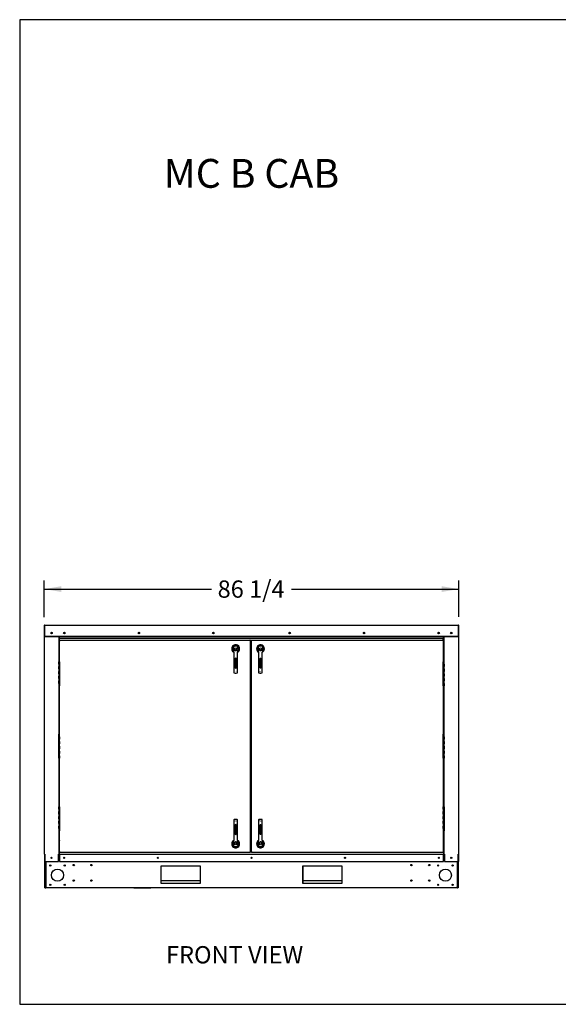
# Model space of a CAD drawing. Units: inches. Extents: x 0.4 to 16.7, y 0.2 to 10.7.
# Drawn here: x 0.4 to 6, y 0.4 to 10.7 of the extents above; entities that cross this region are included whole.
import ezdxf
from ezdxf.entities.mleader import LeaderData, LeaderLine
from ezdxf.enums import TextEntityAlignment as Align
from ezdxf.math import Vec2, Vec3

# ---------------------------------------------------------------- set-up
doc = ezdxf.new("R2010")
doc.units = ezdxf.units.IN
doc.header["$MEASUREMENT"] = 0
for name, color, linetype in [('00002642_2650780', 7, 'Continuous'), ('0501F-0624_-_BAS', 7, 'Continuous'), ('0501F-0636_BASE_', 7, 'Continuous'), ('0501F-0637_BASE_', 7, 'Continuous'), ('0506F-2863_BULKH', 7, 'Continuous'), ('0506F-2864_BULKH', 7, 'Continuous'), ('0510F-3567_PAN__', 7, 'Continuous'), ('0712F-5971_-_FRN', 7, 'Continuous'), ('0712F-5973_-_FRN', 7, 'Continuous'), ('0719F-4351_DEFLE', 7, 'Continuous'), ('0719F-4352_DEFLE', 7, 'Continuous'), ('0720F-3591_ANGLE', 7, 'Continuous'), ('265076-316', 7, 'Continuous'), ('2650770105', 7, 'Continuous'), ('26507702-01', 7, 'Continuous'), ('26507802_2650780', 7, 'Continuous'), ('26507813', 7, 'Continuous'), ('26507814', 7, 'Continuous'), ('26507832', 7, 'Continuous'), ('5IN_HINGE', 7, 'Continuous'), ('__ADD-OA001_ENGI', 7, 'Continuous'), ('Default', 7, 'Continuous')]:
    doc.layers.add(name, color=color, linetype=linetype)
doc.styles.add('SEACAD_Arial', font='arial.ttf')
doc.dimstyles.new('HORIZ', dxfattribs={"dimtxt": 0.18, "dimasz": 0.18, "dimexe": 0.09, "dimexo": 0.09, "dimgap": 0.09, "dimtad": 0, "dimtih": 1, "dimtoh": 1, "dimdec": 4, "dimlfac": 20, "dimzin": 4, "dimdsep": 46, "dimlunit": 5, "dimtxsty": 'SEACAD_Arial', "dimblk1": '_SE_FILLED', "dimblk2": '_SE_FILLED', "dimsah": 1, "dimcen": 0.09, "dimadec": 0, "dimazin": 0, "dimtfac": 1, "dimtdec": 0, "dimtofl": 0, "dimtmove": 0, "dimatfit": 3, "dimfxl": 1, "dimtolj": 1, "dimtzin": 4, "dimarcsym": 0})

# ---------------------------------------------------------------- blocks, each defined once
blk = doc.blocks.new('_DOT')
at = {"color": 0}
blk.add_line((0, 0), (-1, 0), dxfattribs=at)
at = {"color": 0, "const_width": 0.333}
blk.add_lwpolyline([(-0.1665, 0, 1), (0.1665, 0, 1)], format="xyb", close=True, dxfattribs=at)
blk = doc.blocks.new('SE1')
at = {"layer": '00002642_2650780', "color": 7, "linetype": 'Continuous'}
for centre, start, end in [((2.652, 4.117), 324.6204, 338.4898), ((2.652, 2.087), 21.5102, 38.3868)]:
    blk.add_arc(centre, 0.0295, start, end, dxfattribs=at)
at = {"layer": '0501F-0624_-_BAS', "color": 7, "linetype": 'Continuous'}
for p, q in [((0.809, 1.979), (0.818, 1.979)), ((4.815, 1.979), (4.823, 1.979)), ((0.667, 1.629), (0.667, 1.904)), ((0.672, 1.629), (0.672, 1.904)), ((0.678, 1.904), (0.678, 1.639)), ((1.872, 1.853), (1.872, 1.678)), ((2.285, 1.853), (1.872, 1.853)), ((2.285, 1.678), (2.285, 1.853)), ((3.347, 1.853), (3.347, 1.678)), ((3.76, 1.853), (3.347, 1.853)), ((3.76, 1.678), (3.76, 1.853)), ((4.955, 1.904), (4.955, 1.639)), ((4.96, 1.904), (4.96, 1.629)), ((4.966, 1.904), (4.966, 1.629)), ((1.872, 1.678), (2.285, 1.678)), ((3.347, 1.678), (3.76, 1.678)), ((0.667, 1.629), (0.672, 1.629)), ((0.678, 1.629), (0.678, 1.639)), ((4.955, 1.629), (0.678, 1.629)), ((0.717, 1.629), (0.678, 1.629)), ((0.717, 1.629), (0.717, 1.629)), ((4.955, 1.629), (4.916, 1.629)), ((4.916, 1.629), (4.916, 1.629)), ((4.955, 1.629), (4.955, 1.639)), ((4.966, 1.629), (4.96, 1.629))]:
    blk.add_line(p, q, dxfattribs=at)
for centre, radius in [((0.724, 1.861), 0.00625), ((0.737, 1.942), 0.00485), ((0.868, 1.941), 0.00485), ((0.874, 1.861), 0.00625), ((0.967, 1.866), 0.00702), ((1.152, 1.866), 0.00702), ((1.843, 1.941), 0.00485), ((2.816, 1.941), 0.00485), ((3.79, 1.941), 0.00485), ((4.48, 1.866), 0.00702), ((4.666, 1.866), 0.00702), ((4.759, 1.861), 0.00625), ((4.765, 1.941), 0.00485), ((4.895, 1.942), 0.00485), ((4.909, 1.861), 0.00625), ((0.799, 1.761), 0.0625), ((4.834, 1.761), 0.0625), ((0.724, 1.661), 0.00625), ((0.874, 1.661), 0.00625), ((0.967, 1.704), 0.00702), ((1.152, 1.704), 0.00702), ((4.48, 1.704), 0.00702), ((4.666, 1.704), 0.00702), ((4.759, 1.661), 0.00625), ((4.909, 1.661), 0.00625)]:
    blk.add_circle(centre, radius, dxfattribs=at)
for centre, radius, start, end in [((0.678, 1.639), 0.00545, 180, 270), ((0.678, 1.639), 0.0109, 240, 270), ((4.955, 1.639), 0.00545, 270, 360), ((4.955, 1.639), 0.0109, 270, 300)]:
    blk.add_arc(centre, radius, start, end, dxfattribs=at)
at = {"layer": '0501F-0636_BASE_', "color": 7, "linetype": 'Continuous'}
blk.add_line((1.592, 1.629), (1.77, 1.629), dxfattribs=at)
for centre, start, end in [((1.592, 1.639), 268.6227, 270), ((1.77, 1.639), 270, 271.3773)]:
    blk.add_arc(centre, 0.0109, start, end, dxfattribs=at)
at = {"layer": '0501F-0637_BASE_', "color": 7, "linetype": 'Continuous'}
for p, q in [((1.874, 1.853), (1.874, 1.678)), ((3.349, 1.853), (3.349, 1.678)), ((1.874, 1.704), (2.285, 1.704)), ((1.874, 1.678), (2.285, 1.678)), ((3.349, 1.704), (3.76, 1.704)), ((3.349, 1.678), (3.76, 1.678)), ((1.591, 1.629), (1.265, 1.629)), ((4.37, 1.629), (1.77, 1.629))]:
    blk.add_line(p, q, dxfattribs=at)
at = {"layer": '0506F-2863_BULKH', "color": 7, "linetype": 'Continuous'}
for p, q in [((0.662, 4.332), (0.662, 4.336)), ((0.662, 4.336), (0.663, 4.336)), ((0.662, 1.979), (0.662, 4.332)), ((0.812, 4.241), (0.812, 3.982)), ((0.812, 3.732), (0.812, 3.227)), ((0.812, 2.977), (0.812, 2.472)), ((0.812, 2.222), (0.812, 1.979)), ((0.662, 1.979), (0.662, 1.904)), ((0.666, 1.979), (0.662, 1.979)), ((0.664, 1.979), (0.664, 1.904)), ((0.666, 1.979), (0.666, 1.904)), ((0.809, 1.979), (0.812, 1.979)), ((0.809, 1.904), (0.809, 1.979)), ((0.812, 1.979), (0.814, 1.979)), ((0.818, 1.979), (0.814, 1.979)), ((0.664, 1.904), (0.662, 1.904)), ((0.666, 1.904), (0.809, 1.904))]:
    blk.add_line(p, q, dxfattribs=at)
for centre, radius in [((0.737, 4.281), 0.00485), ((0.737, 1.942), 0.00625)]:
    blk.add_circle(centre, radius, dxfattribs=at)
at = {"layer": '0506F-2864_BULKH', "color": 7, "linetype": 'Continuous'}
for p, q in [((4.97, 4.336), (4.97, 4.332)), ((4.97, 4.336), (4.97, 4.336)), ((4.97, 4.332), (4.97, 1.979)), ((4.82, 3.982), (4.82, 4.241)), ((4.82, 3.227), (4.82, 3.732)), ((4.82, 2.472), (4.82, 2.977)), ((4.82, 1.979), (4.82, 2.222)), ((4.818, 1.979), (4.815, 1.979)), ((4.818, 1.979), (4.82, 1.979)), ((4.82, 1.979), (4.823, 1.979)), ((4.823, 1.979), (4.823, 1.904)), ((4.97, 1.979), (4.966, 1.979)), ((4.966, 1.904), (4.966, 1.979)), ((4.968, 1.979), (4.968, 1.904)), ((4.97, 1.979), (4.97, 1.904)), ((4.823, 1.904), (4.966, 1.904)), ((4.968, 1.904), (4.97, 1.904))]:
    blk.add_line(p, q, dxfattribs=at)
for centre, radius in [((4.895, 4.281), 0.00485), ((4.895, 1.942), 0.00625)]:
    blk.add_circle(centre, radius, dxfattribs=at)
at = {"layer": '0510F-3567_PAN__', "color": 7, "linetype": 'Continuous'}
for p, q in [((0.659, 4.359), (0.659, 4.355)), ((0.659, 4.355), (0.659, 4.241)), ((0.659, 4.355), (0.661, 4.355)), ((0.661, 4.359), (0.661, 4.355)), ((0.661, 4.355), (0.661, 4.241)), ((0.663, 4.363), (4.97, 4.363)), ((0.663, 4.363), (0.663, 4.359)), ((0.663, 4.359), (0.663, 4.251)), ((4.97, 4.359), (4.97, 4.363)), ((4.97, 4.251), (4.97, 4.359)), ((4.973, 4.359), (4.971, 4.359)), ((4.971, 4.359), (4.971, 4.359)), ((4.971, 4.244), (4.971, 4.359)), ((4.973, 4.244), (4.973, 4.359)), ((4.973, 4.359), (4.973, 4.359)), ((0.659, 4.241), (0.661, 4.241)), ((0.663, 4.251), (0.663, 4.249)), ((0.663, 4.243), (0.663, 4.249)), ((0.663, 4.241), (0.663, 4.243)), ((4.97, 4.243), (0.663, 4.243)), ((4.97, 4.241), (0.663, 4.241)), ((4.97, 4.249), (4.97, 4.251)), ((4.97, 4.249), (4.97, 4.243)), ((4.97, 4.241), (4.97, 4.243)), ((4.973, 4.244), (4.971, 4.244)), ((4.971, 4.241), (4.971, 4.244)), ((4.971, 4.241), (4.973, 4.241)), ((4.973, 4.241), (4.973, 4.244))]:
    blk.add_line(p, q, dxfattribs=at)
for centre in [(0.737, 4.281), (0.87, 4.281), (1.645, 4.281), (2.42, 4.281), (3.213, 4.281), (3.988, 4.281), (4.763, 4.281), (4.895, 4.281)]:
    blk.add_circle(centre, 0.00781, dxfattribs=at)
for centre, major_axis, start_param, end_param in [((0.663, 4.359), (0.00355, 0), 1.570796, 3.141593), ((0.663, 4.359), (0.00155, 0), 1.570796, 3.141593), ((0.663, 4.339), (-0.00155, 0), 4.712389, 6.283185), ((4.97, 4.359), (0.00355, 0), 0, 1.570796), ((4.97, 4.359), (0.00155, 0), 0, 1.570796), ((4.97, 4.339), (-0.00155, 0), 3.141593, 4.712389)]:
    blk.add_ellipse(centre, major_axis=major_axis, ratio=0.999848, start_param=start_param, end_param=end_param, dxfattribs=at)
at = {"layer": '0712F-5971_-_FRN', "color": 7, "linetype": 'Continuous'}
for p, q in [((0.821, 4.205), (0.823, 4.205)), ((0.821, 4.204), (0.821, 4.205)), ((0.821, 4.204), (0.825, 4.204)), ((0.821, 3.982), (0.821, 4.204)), ((0.823, 4.207), (0.823, 4.205)), ((0.823, 4.207), (0.825, 4.207)), ((0.823, 4.205), (0.825, 4.205)), ((0.823, 4.204), (0.823, 4.205)), ((0.825, 4.207), (0.825, 4.204)), ((0.825, 4.207), (2.798, 4.207)), ((2.798, 4.204), (2.798, 4.207)), ((2.798, 4.207), (2.8, 4.207)), ((2.798, 4.205), (2.8, 4.205)), ((2.802, 4.204), (2.798, 4.204)), ((2.8, 4.205), (2.8, 4.207)), ((2.802, 4.205), (2.8, 4.205)), ((2.8, 4.205), (2.8, 4.204)), ((2.802, 4.205), (2.802, 4.204)), ((2.802, 4.205), (2.804, 4.205)), ((2.802, 4.204), (2.802, 2.001)), ((2.804, 4.205), (2.818, 4.205)), ((2.82, 4.205), (2.822, 4.205)), ((0.821, 3.227), (0.821, 3.732)), ((0.821, 2.472), (0.821, 2.977)), ((0.821, 2.001), (0.821, 2.222)), ((0.821, 2.001), (0.825, 2.001)), ((0.821, 1.999), (0.821, 2.001)), ((0.821, 1.999), (0.823, 1.999)), ((0.823, 1.999), (0.823, 2.001)), ((0.825, 1.999), (0.823, 1.999)), ((0.823, 1.997), (0.823, 1.999)), ((0.825, 1.997), (0.823, 1.997)), ((0.825, 2.001), (0.825, 1.997)), ((2.798, 1.997), (0.825, 1.997)), ((2.798, 2.001), (2.802, 2.001)), ((2.798, 1.997), (2.798, 2.001)), ((2.8, 1.999), (2.798, 1.999)), ((2.8, 1.997), (2.798, 1.997)), ((2.8, 2.001), (2.8, 1.999)), ((2.802, 1.999), (2.8, 1.999)), ((2.8, 1.997), (2.8, 1.999)), ((2.802, 2.001), (2.802, 1.999)), ((2.802, 1.999), (2.804, 1.999)), ((2.818, 1.999), (2.804, 1.999)), ((2.822, 1.999), (2.82, 1.999))]:
    blk.add_line(p, q, dxfattribs=at)
at = {"layer": '0712F-5973_-_FRN', "color": 7, "linetype": 'Continuous'}
for p, q in [((2.818, 4.204), (2.818, 4.205)), ((2.818, 4.205), (2.82, 4.205)), ((2.822, 4.204), (2.818, 4.204)), ((2.818, 2.001), (2.818, 4.204)), ((2.82, 4.207), (2.82, 4.205)), ((2.82, 4.207), (2.822, 4.207)), ((2.82, 4.204), (2.82, 4.205)), ((2.82, 4.205), (2.822, 4.205)), ((2.822, 4.207), (2.822, 4.204)), ((2.822, 4.207), (4.807, 4.207)), ((4.807, 4.204), (4.807, 4.207)), ((4.807, 4.207), (4.809, 4.207)), ((4.807, 4.205), (4.809, 4.205)), ((4.811, 4.204), (4.807, 4.204)), ((4.809, 4.207), (4.809, 4.205)), ((4.811, 4.205), (4.809, 4.205)), ((4.809, 4.205), (4.809, 4.204)), ((4.811, 4.205), (4.811, 4.204)), ((4.811, 4.204), (4.811, 3.982)), ((4.811, 3.732), (4.811, 3.227)), ((4.811, 2.977), (4.811, 2.472)), ((4.811, 2.222), (4.811, 2.001)), ((2.818, 2.001), (2.822, 2.001)), ((2.818, 1.999), (2.818, 2.001)), ((2.818, 1.999), (2.82, 1.999)), ((2.82, 1.999), (2.82, 2.001)), ((2.822, 1.999), (2.82, 1.999)), ((2.82, 1.999), (2.82, 1.997)), ((2.822, 1.997), (2.82, 1.997)), ((2.822, 2.001), (2.822, 1.997)), ((4.807, 1.997), (2.822, 1.997)), ((4.807, 1.997), (4.807, 2.001)), ((4.811, 2.001), (4.807, 2.001)), ((4.809, 1.999), (4.807, 1.999)), ((4.809, 1.997), (4.807, 1.997)), ((4.809, 2.001), (4.809, 1.999)), ((4.809, 1.997), (4.809, 1.999)), ((4.811, 1.999), (4.809, 1.999)), ((4.811, 2.001), (4.811, 1.999))]:
    blk.add_line(p, q, dxfattribs=at)
at = {"layer": '0719F-4351_DEFLE', "color": 7, "linetype": 'Continuous'}
for p, q in [((0.821, 2.12), (0.818, 2.117)), ((0.818, 1.983), (0.818, 2.117)), ((4.815, 2.117), (4.811, 2.12)), ((4.815, 2.117), (4.815, 1.983)), ((0.818, 1.983), (0.818, 1.981)), ((0.818, 1.981), (4.815, 1.981)), ((0.818, 1.981), (0.818, 1.977)), ((0.818, 1.977), (0.818, 1.903)), ((4.815, 1.981), (4.815, 1.983)), ((4.815, 1.977), (4.815, 1.981)), ((4.815, 1.903), (4.815, 1.977)), ((0.818, 1.903), (4.815, 1.903))]:
    blk.add_line(p, q, dxfattribs=at)
for centre in [(0.868, 1.941), (1.843, 1.941), (2.816, 1.941), (3.79, 1.941), (4.765, 1.941)]:
    blk.add_circle(centre, 0.00625, dxfattribs=at)
at = {"layer": '0719F-4352_DEFLE', "color": 7, "linetype": 'Continuous'}
for p, q in [((0.818, 4.227), (0.818, 4.241)), ((0.818, 4.227), (0.82, 4.227)), ((0.82, 4.227), (0.82, 4.241)), ((0.82, 4.227), (0.82, 4.241)), ((0.82, 4.227), (0.821, 4.227)), ((0.821, 4.227), (0.821, 4.223)), ((4.811, 4.223), (0.821, 4.223)), ((0.821, 4.221), (0.821, 4.223)), ((0.821, 4.205), (0.821, 4.221)), ((4.811, 4.227), (4.811, 4.223)), ((4.811, 4.227), (4.813, 4.227)), ((4.811, 4.221), (4.811, 4.223)), ((4.811, 4.205), (4.811, 4.221)), ((4.813, 4.241), (4.813, 4.227)), ((4.813, 4.227), (4.813, 4.241)), ((4.815, 4.227), (4.813, 4.227)), ((4.815, 4.241), (4.815, 4.227))]:
    blk.add_line(p, q, dxfattribs=at)
for centre in [(0.87, 4.281), (1.645, 4.281), (2.42, 4.281), (3.213, 4.281), (3.988, 4.281), (4.763, 4.281)]:
    blk.add_circle(centre, 0.00485, dxfattribs=at)
for centre, radius, start, end in [((0.821, 4.227), 0.00375, 180, 270), ((0.821, 4.227), 0.00188, 180, 270), ((4.811, 4.227), 0.00375, 270, 0), ((4.811, 4.227), 0.00188, 270, 0)]:
    blk.add_arc(centre, radius, start, end, dxfattribs=at)
at = {"layer": '0720F-3591_ANGLE', "color": 7, "linetype": 'Continuous'}
for p, q in [((0.674, 1.636), (0.674, 1.886)), ((0.678, 1.886), (0.674, 1.886)), ((4.959, 1.886), (4.955, 1.886)), ((4.959, 1.886), (4.959, 1.636)), ((0.674, 1.636), (0.678, 1.636)), ((4.955, 1.636), (4.959, 1.636))]:
    blk.add_line(p, q, dxfattribs=at)
for centre in [(0.724, 1.861), (0.874, 1.861), (4.759, 1.861), (4.909, 1.861), (0.724, 1.661), (0.874, 1.661), (4.759, 1.661), (4.909, 1.661)]:
    blk.add_circle(centre, 0.00485, dxfattribs=at)
at = {"layer": '265076-316', "color": 7, "linetype": 'Continuous'}
blk.add_arc((2.652, 2.087), 0.0285, 270, 283.1936, dxfattribs=at)
at = {"layer": '2650770105', "color": 7, "linetype": 'Continuous'}
for p, q in [((2.624, 4.108), (2.627, 4.099)), ((2.627, 4.099), (2.629, 4.093)), ((2.646, 4.146), (2.652, 4.147)), ((2.658, 4.146), (2.652, 4.147)), ((2.674, 4.129), (2.673, 4.127)), ((2.675, 4.093), (2.677, 4.099)), ((2.677, 4.099), (2.68, 4.108)), ((2.632, 4.083), (2.632, 4.005)), ((2.632, 4.005), (2.632, 3.884)), ((2.647, 3.918), (2.647, 4.017)), ((2.648, 3.918), (2.648, 4.017)), ((2.65, 4.019), (2.654, 4.019)), ((2.656, 4.017), (2.656, 3.918)), ((2.657, 4.017), (2.657, 3.918)), ((2.672, 4.005), (2.672, 4.083)), ((2.672, 3.884), (2.672, 4.005)), ((2.654, 3.916), (2.65, 3.916)), ((2.632, 3.884), (2.632, 3.869)), ((2.636, 3.866), (2.647, 3.864)), ((2.647, 3.881), (2.648, 3.879)), ((2.647, 3.864), (2.657, 3.864)), ((2.656, 3.879), (2.657, 3.881)), ((2.657, 3.864), (2.668, 3.866)), ((2.672, 3.869), (2.672, 3.884)), ((2.632, 2.335), (2.632, 2.32)), ((2.632, 2.32), (2.632, 2.199)), ((2.647, 2.34), (2.636, 2.339)), ((2.657, 2.34), (2.647, 2.34)), ((2.648, 2.325), (2.647, 2.323)), ((2.647, 2.187), (2.647, 2.286)), ((2.648, 2.187), (2.648, 2.286)), ((2.65, 2.288), (2.654, 2.288)), ((2.657, 2.323), (2.656, 2.325)), ((2.656, 2.286), (2.656, 2.187)), ((2.668, 2.339), (2.657, 2.34)), ((2.657, 2.286), (2.657, 2.187)), ((2.672, 2.32), (2.672, 2.335)), ((2.672, 2.199), (2.672, 2.32)), ((2.632, 2.199), (2.632, 2.121)), ((2.654, 2.185), (2.65, 2.185)), ((2.672, 2.121), (2.672, 2.199)), ((2.627, 2.105), (2.624, 2.096)), ((2.629, 2.111), (2.627, 2.105)), ((2.63, 2.076), (2.631, 2.077)), ((2.646, 2.058), (2.652, 2.057)), ((2.658, 2.058), (2.652, 2.057)), ((2.677, 2.105), (2.675, 2.111)), ((2.68, 2.096), (2.677, 2.105))]:
    blk.add_line(p, q, dxfattribs=at)
for centre in [(2.652, 4.117), (2.652, 2.087)]:
    blk.add_circle(centre, 0.0108, dxfattribs=at)
for centre, radius, start, end in [((2.652, 4.117), 0.0295, 100.8198, 197.4576), ((2.652, 4.107), 0.0266, 197.4576, 214.3126), ((2.596, 4.098), 0.0459, 40.3821, 42.1614), ((2.652, 4.117), 0.0197, 187.6673, 250.397), ((2.652, 4.117), 0.0197, 234.2011, 256.3026), ((2.652, 4.117), 0.0197, 250.3978, 269.9989), ((2.652, 4.117), 0.0197, 270.0004, 289.6027), ((2.652, 4.117), 0.0295, 342.5424, 79.1802), ((2.652, 4.117), 0.0197, 289.603, 352.3326), ((2.652, 4.117), 0.0197, 299.8848, 352.3327), ((2.613, 4.083), 0.0197, 0, 31.6724), ((2.65, 4.017), 0.00197, 90, 180), ((2.654, 4.017), 0.00197, 0, 90), ((2.691, 4.083), 0.0197, 148.3276, 180), ((2.65, 3.918), 0.00197, 180, 270), ((2.654, 3.918), 0.00197, 270, 360), ((2.636, 3.869), 0.00394, 180, 262.4312), ((2.668, 3.869), 0.00394, 277.5688, 0), ((2.636, 2.335), 0.00394, 97.5688, 180), ((2.65, 2.286), 0.00197, 90, 180), ((2.654, 2.286), 0.00197, 0, 90), ((2.668, 2.335), 0.00394, 0, 82.4312), ((2.65, 2.187), 0.00197, 180, 270), ((2.654, 2.187), 0.00197, 270, 360), ((2.652, 2.087), 0.0295, 162.5424, 259.1802), ((2.613, 2.121), 0.0197, 328.3276, 360), ((2.652, 2.087), 0.0197, 109.603, 172.3326), ((2.652, 2.087), 0.0197, 119.8848, 172.3327), ((2.652, 2.087), 0.0197, 90.0004, 109.6027), ((2.652, 2.087), 0.0197, 70.3978, 89.9989), ((2.652, 2.087), 0.0197, 54.2011, 76.3026), ((2.652, 2.087), 0.0295, 280.8198, 17.4576), ((2.652, 2.087), 0.0197, 7.6673, 70.397), ((2.691, 2.121), 0.0197, 180, 211.6724), ((2.708, 2.106), 0.0459, 220.3821, 222.1614), ((2.652, 2.097), 0.0266, 17.4576, 34.3126)]:
    blk.add_arc(centre, radius, start, end, dxfattribs=at)
for points in [[(2.632, 4.115), (2.632, 4.116), (2.632, 4.117), (2.632, 4.119), (2.632, 4.12), (2.632, 4.122), (2.632, 4.123), (2.632, 4.125), (2.632, 4.125), (2.632, 4.126), (2.632, 4.127), (2.631, 4.127), (2.631, 4.127), (2.631, 4.127)], [(2.671, 4.115), (2.672, 4.116), (2.672, 4.117), (2.672, 4.119), (2.672, 4.12), (2.672, 4.122), (2.672, 4.123), (2.672, 4.125), (2.672, 4.125), (2.672, 4.126), (2.672, 4.127), (2.672, 4.127), (2.673, 4.127), (2.673, 4.127)], [(2.632, 2.09), (2.632, 2.089), (2.632, 2.087), (2.632, 2.085), (2.632, 2.084), (2.632, 2.082), (2.632, 2.081), (2.632, 2.079), (2.632, 2.079), (2.632, 2.078), (2.632, 2.078), (2.631, 2.077), (2.631, 2.077), (2.631, 2.077)], [(2.671, 2.09), (2.672, 2.089), (2.672, 2.087), (2.672, 2.085), (2.672, 2.084), (2.672, 2.082), (2.672, 2.081), (2.672, 2.079), (2.672, 2.079), (2.672, 2.078), (2.672, 2.078), (2.672, 2.077), (2.673, 2.077), (2.673, 2.077)]]:
    blk.add_open_spline(points, degree=3, knots=[0, 0, 0, 0, 0.25, 0.25, 0.5, 0.5, 0.75, 0.75, 0.875, 0.875, 0.9375, 0.9375, 1, 1, 1, 1], dxfattribs=at)
at = {"layer": '26507702-01', "color": 7, "linetype": 'Continuous'}
for centre, radius, start, end in [((2.652, 4.117), 0.0199, 226.669, 232.5678), ((2.638, 4.103), 0.000394, 46.669, 135), ((2.652, 4.117), 0.0199, 241.3118, 251.2615), ((2.652, 4.117), 0.0199, 305.7333, 313.331), ((2.666, 4.103), 0.000394, 45, 133.331), ((2.652, 4.117), 0.0199, 268.9811, 288.7728), ((2.652, 2.087), 0.0199, 125.7333, 133.331), ((2.638, 2.102), 0.000394, 225, 313.331), ((2.652, 2.087), 0.0199, 88.9811, 108.7728), ((2.652, 2.087), 0.0199, 61.3118, 71.2615), ((2.652, 2.087), 0.0199, 46.669, 52.5678), ((2.666, 2.102), 0.000394, 226.669, 315)]:
    blk.add_arc(centre, radius, start, end, dxfattribs=at)
at = {"layer": '26507802_2650780', "color": 7, "linetype": 'Continuous'}
for p, q in [((2.631, 4.138), (2.631, 4.138)), ((2.635, 4.107), (2.635, 4.107)), ((2.638, 4.103), (2.638, 4.103)), ((2.631, 2.066), (2.631, 2.066)), ((2.635, 2.097), (2.635, 2.097)), ((2.638, 2.101), (2.638, 2.101))]:
    blk.add_line(p, q, dxfattribs=at)
for centre, radius, start, end in [((2.618, 4.098), 0.0196, 30, 39.0705), ((2.652, 4.117), 0.0197, 210, 213.6249), ((2.618, 2.107), 0.0196, 320.9295, 330), ((2.652, 2.087), 0.0203, 135, 150), ((2.652, 2.087), 0.0197, 145.2728, 150)]:
    blk.add_arc(centre, radius, start, end, dxfattribs=at)
at = {"layer": '26507813', "color": 7, "linetype": 'Continuous'}
for p, q in [((2.648, 4.015), (2.648, 4.011)), ((2.656, 4.015), (2.648, 4.015)), ((2.648, 4.011), (2.648, 3.929)), ((2.656, 4.011), (2.656, 4.015)), ((2.656, 3.929), (2.656, 4.011)), ((2.648, 3.919), (2.648, 3.929)), ((2.648, 3.919), (2.656, 3.919)), ((2.656, 3.929), (2.656, 3.919)), ((2.648, 2.275), (2.648, 2.285)), ((2.656, 2.285), (2.648, 2.285)), ((2.648, 2.275), (2.648, 2.193)), ((2.656, 2.285), (2.656, 2.275)), ((2.656, 2.193), (2.656, 2.275)), ((2.648, 2.193), (2.648, 2.19)), ((2.648, 2.19), (2.656, 2.19)), ((2.656, 2.19), (2.656, 2.193))]:
    blk.add_line(p, q, dxfattribs=at)
at = {"layer": '26507814', "color": 7, "linetype": 'Continuous'}
for centre, radius in [((2.652, 4.117), 0.0108), ((2.652, 4.117), 0.01), ((2.652, 2.087), 0.0108), ((2.652, 2.087), 0.01)]:
    blk.add_circle(centre, radius, dxfattribs=at)
at = {"layer": '26507832', "color": 7, "linetype": 'Continuous'}
for p, q in [((2.638, 4.103), (2.638, 4.103)), ((2.638, 2.101), (2.638, 2.101))]:
    blk.add_line(p, q, dxfattribs=at)
for centre, radius, start, end in [((2.652, 4.117), 0.0413, 0, 241.018), ((2.652, 4.117), 0.0333, 0, 227.2157), ((2.652, 4.117), 0.0297, 184.376, 201.1075), ((2.652, 4.117), 0.0301, 185.8232, 217.9161), ((2.652, 4.117), 0.0301, 79.3493, 161.7898), ((2.652, 4.117), 0.0297, 78.7143, 108.8711), ((2.652, 4.117), 0.0301, 0, 54.3392), ((2.652, 4.117), 0.0413, 299.0289, 0), ((2.652, 4.117), 0.0333, 313.4166, 0), ((2.652, 4.117), 0.0297, 324.531, 346.4458), ((2.652, 4.117), 0.0301, 324.4857, 0), ((2.652, 2.087), 0.0413, 119.0802, 0), ((2.652, 2.087), 0.0333, 132.2599, 0), ((2.652, 2.087), 0.0297, 144.531, 178.9385), ((2.652, 2.087), 0.0301, 160.1984, 162.7643), ((2.652, 2.087), 0.0301, 144.4857, 151.3662), ((2.652, 2.087), 0.0301, 210.2094, 0), ((2.652, 2.087), 0.0297, 254.8531, 270.9885), ((2.652, 2.087), 0.0297, 277.2665, 293.9092), ((2.652, 2.087), 0.0413, 0, 61.3178), ((2.652, 2.087), 0.0333, 0, 46.3984), ((2.652, 2.087), 0.0301, 0, 37.1376), ((2.652, 2.087), 0.0297, 9.3636, 22.9456)]:
    blk.add_arc(centre, radius, start, end, dxfattribs=at)
at = {"layer": '5IN_HINGE', "color": 7, "linetype": 'Continuous'}
for p, q in [((0.821, 3.982), (0.812, 3.982)), ((0.812, 3.957), (0.812, 3.982)), ((0.812, 3.957), (0.821, 3.957)), ((0.821, 3.957), (0.812, 3.957)), ((0.812, 3.957), (0.812, 3.932)), ((0.821, 3.932), (0.812, 3.932)), ((0.812, 3.907), (0.812, 3.932)), ((0.812, 3.932), (0.821, 3.932)), ((0.812, 3.907), (0.821, 3.907)), ((0.821, 3.907), (0.812, 3.907)), ((0.812, 3.907), (0.812, 3.882)), ((0.821, 3.957), (0.821, 3.982)), ((0.821, 3.982), (0.821, 3.957)), ((0.821, 3.957), (0.821, 3.932)), ((0.821, 3.907), (0.821, 3.932)), ((0.821, 3.932), (0.821, 3.907)), ((0.821, 3.907), (0.821, 3.882)), ((0.821, 3.882), (0.812, 3.882)), ((0.812, 3.857), (0.812, 3.882)), ((0.812, 3.882), (0.821, 3.882)), ((0.812, 3.857), (0.821, 3.857)), ((0.821, 3.857), (0.812, 3.857)), ((0.812, 3.857), (0.812, 3.832)), ((0.821, 3.832), (0.812, 3.832)), ((0.812, 3.807), (0.812, 3.832)), ((0.812, 3.832), (0.821, 3.832)), ((0.812, 3.807), (0.821, 3.807)), ((0.821, 3.807), (0.812, 3.807)), ((0.812, 3.807), (0.812, 3.782)), ((0.821, 3.857), (0.821, 3.882)), ((0.821, 3.882), (0.821, 3.857)), ((0.821, 3.857), (0.821, 3.832)), ((0.821, 3.807), (0.821, 3.832)), ((0.821, 3.832), (0.821, 3.807)), ((0.821, 3.807), (0.821, 3.782)), ((0.821, 3.782), (0.812, 3.782)), ((0.812, 3.757), (0.812, 3.782)), ((0.812, 3.782), (0.821, 3.782)), ((0.812, 3.757), (0.821, 3.757)), ((0.821, 3.757), (0.812, 3.757)), ((0.812, 3.757), (0.812, 3.732)), ((0.812, 3.732), (0.821, 3.732)), ((0.821, 3.757), (0.821, 3.782)), ((0.821, 3.782), (0.821, 3.757)), ((0.821, 3.757), (0.821, 3.732)), ((0.821, 3.227), (0.812, 3.227)), ((0.812, 3.202), (0.812, 3.227)), ((0.821, 3.202), (0.812, 3.202)), ((0.812, 3.202), (0.812, 3.177)), ((0.812, 3.202), (0.821, 3.202)), ((0.812, 3.177), (0.812, 3.202)), ((0.812, 3.177), (0.821, 3.177)), ((0.821, 3.177), (0.812, 3.177)), ((0.812, 3.152), (0.812, 3.177)), ((0.821, 3.202), (0.821, 3.227)), ((0.821, 3.202), (0.821, 3.177)), ((0.821, 3.152), (0.821, 3.177)), ((0.821, 3.152), (0.812, 3.152)), ((0.812, 3.152), (0.812, 3.127)), ((0.812, 3.152), (0.821, 3.152)), ((0.812, 3.127), (0.812, 3.152)), ((0.812, 3.127), (0.821, 3.127)), ((0.821, 3.127), (0.812, 3.127)), ((0.812, 3.102), (0.812, 3.127)), ((0.821, 3.102), (0.812, 3.102)), ((0.812, 3.102), (0.812, 3.077)), ((0.812, 3.102), (0.821, 3.102)), ((0.812, 3.077), (0.812, 3.102)), ((0.812, 3.077), (0.821, 3.077)), ((0.821, 3.077), (0.812, 3.077)), ((0.812, 3.052), (0.812, 3.077)), ((0.821, 3.152), (0.821, 3.127)), ((0.821, 3.102), (0.821, 3.127)), ((0.821, 3.102), (0.821, 3.077)), ((0.821, 3.052), (0.821, 3.077)), ((0.821, 3.052), (0.812, 3.052)), ((0.812, 3.052), (0.812, 3.027)), ((0.812, 3.052), (0.821, 3.052)), ((0.812, 3.027), (0.812, 3.052)), ((0.812, 3.027), (0.821, 3.027)), ((0.821, 3.027), (0.812, 3.027)), ((0.812, 3.002), (0.812, 3.027)), ((0.821, 3.002), (0.812, 3.002)), ((0.812, 3.002), (0.812, 2.977)), ((0.812, 3.002), (0.821, 3.002)), ((0.812, 2.977), (0.812, 3.002)), ((0.812, 2.977), (0.821, 2.977)), ((0.821, 3.052), (0.821, 3.027)), ((0.821, 3.002), (0.821, 3.027)), ((0.821, 3.002), (0.821, 2.977)), ((0.821, 2.472), (0.812, 2.472)), ((0.812, 2.447), (0.812, 2.472)), ((0.821, 2.447), (0.821, 2.472)), ((0.821, 2.472), (0.821, 2.447)), ((0.812, 2.447), (0.821, 2.447)), ((0.821, 2.447), (0.812, 2.447)), ((0.812, 2.447), (0.812, 2.422)), ((0.821, 2.422), (0.812, 2.422)), ((0.812, 2.397), (0.812, 2.422)), ((0.812, 2.422), (0.821, 2.422)), ((0.812, 2.397), (0.821, 2.397)), ((0.821, 2.397), (0.812, 2.397)), ((0.812, 2.397), (0.812, 2.372)), ((0.821, 2.372), (0.812, 2.372)), ((0.812, 2.347), (0.812, 2.372)), ((0.812, 2.372), (0.821, 2.372)), ((0.821, 2.447), (0.821, 2.422)), ((0.821, 2.397), (0.821, 2.422)), ((0.821, 2.422), (0.821, 2.397)), ((0.821, 2.397), (0.821, 2.372)), ((0.821, 2.347), (0.821, 2.372)), ((0.821, 2.372), (0.821, 2.347)), ((0.812, 2.347), (0.821, 2.347)), ((0.821, 2.347), (0.812, 2.347)), ((0.812, 2.347), (0.812, 2.322)), ((0.821, 2.322), (0.812, 2.322)), ((0.812, 2.297), (0.812, 2.322)), ((0.812, 2.322), (0.821, 2.322)), ((0.812, 2.297), (0.821, 2.297)), ((0.821, 2.297), (0.812, 2.297)), ((0.812, 2.297), (0.812, 2.272)), ((0.821, 2.272), (0.812, 2.272)), ((0.812, 2.247), (0.812, 2.272)), ((0.812, 2.272), (0.821, 2.272)), ((0.821, 2.347), (0.821, 2.322)), ((0.821, 2.297), (0.821, 2.322)), ((0.821, 2.322), (0.821, 2.297)), ((0.821, 2.297), (0.821, 2.272)), ((0.821, 2.247), (0.821, 2.272)), ((0.821, 2.272), (0.821, 2.247)), ((0.812, 2.247), (0.821, 2.247)), ((0.821, 2.247), (0.812, 2.247)), ((0.812, 2.247), (0.812, 2.222)), ((0.812, 2.222), (0.821, 2.222)), ((0.821, 2.247), (0.821, 2.222))]:
    blk.add_line(p, q, dxfattribs=at)
at = {"layer": '__ADD-OA001_ENGI', "color": 7, "linetype": 'Continuous'}
for p, q in [((2.882, 4.108), (2.884, 4.099)), ((2.884, 4.099), (2.887, 4.093)), ((2.904, 4.146), (2.91, 4.147)), ((2.915, 4.146), (2.91, 4.147)), ((2.924, 4.103), (2.924, 4.103)), ((2.924, 4.103), (2.924, 4.103)), ((2.927, 4.107), (2.927, 4.107)), ((2.931, 4.138), (2.93, 4.138)), ((2.931, 4.129), (2.93, 4.127)), ((2.932, 4.093), (2.935, 4.099)), ((2.935, 4.099), (2.938, 4.108)), ((2.89, 4.083), (2.89, 4.005)), ((2.89, 4.005), (2.89, 3.884)), ((2.905, 3.918), (2.905, 4.017)), ((2.905, 3.918), (2.905, 4.017)), ((2.906, 4.015), (2.906, 4.011)), ((2.914, 4.015), (2.906, 4.015)), ((2.906, 4.011), (2.906, 3.929)), ((2.907, 4.019), (2.912, 4.019)), ((2.914, 4.017), (2.914, 3.918)), ((2.914, 4.017), (2.914, 3.918)), ((2.914, 4.011), (2.914, 4.015)), ((2.914, 3.929), (2.914, 4.011)), ((2.929, 4.005), (2.929, 4.083)), ((2.929, 3.884), (2.929, 4.005)), ((2.906, 3.919), (2.906, 3.929)), ((2.906, 3.919), (2.914, 3.919)), ((2.912, 3.916), (2.907, 3.916)), ((2.914, 3.929), (2.914, 3.919)), ((4.82, 3.982), (4.811, 3.982)), ((4.811, 3.957), (4.811, 3.982)), ((4.82, 3.957), (4.811, 3.957)), ((4.811, 3.957), (4.811, 3.932)), ((4.811, 3.957), (4.82, 3.957)), ((4.811, 3.932), (4.811, 3.957)), ((4.811, 3.932), (4.82, 3.932)), ((4.82, 3.932), (4.811, 3.932)), ((4.811, 3.907), (4.811, 3.932)), ((4.82, 3.907), (4.811, 3.907)), ((4.811, 3.907), (4.811, 3.882)), ((4.811, 3.907), (4.82, 3.907)), ((4.811, 3.882), (4.811, 3.907)), ((4.82, 3.957), (4.82, 3.982)), ((4.82, 3.957), (4.82, 3.932)), ((4.82, 3.907), (4.82, 3.932)), ((4.82, 3.907), (4.82, 3.882)), ((2.89, 3.884), (2.89, 3.869)), ((2.893, 3.866), (2.904, 3.864)), ((2.904, 3.881), (2.905, 3.879)), ((2.904, 3.864), (2.915, 3.864)), ((2.914, 3.879), (2.915, 3.881)), ((2.915, 3.864), (2.926, 3.866)), ((2.929, 3.869), (2.929, 3.884)), ((4.811, 3.882), (4.82, 3.882)), ((4.82, 3.882), (4.811, 3.882)), ((4.811, 3.857), (4.811, 3.882)), ((4.82, 3.857), (4.811, 3.857)), ((4.811, 3.857), (4.811, 3.832)), ((4.811, 3.857), (4.82, 3.857)), ((4.811, 3.832), (4.811, 3.857)), ((4.811, 3.832), (4.82, 3.832)), ((4.82, 3.832), (4.811, 3.832)), ((4.811, 3.807), (4.811, 3.832)), ((4.82, 3.807), (4.811, 3.807)), ((4.811, 3.807), (4.811, 3.782)), ((4.811, 3.807), (4.82, 3.807)), ((4.811, 3.782), (4.811, 3.807)), ((4.82, 3.857), (4.82, 3.882)), ((4.82, 3.857), (4.82, 3.832)), ((4.82, 3.807), (4.82, 3.832)), ((4.82, 3.807), (4.82, 3.782)), ((4.811, 3.782), (4.82, 3.782)), ((4.82, 3.782), (4.811, 3.782)), ((4.811, 3.757), (4.811, 3.782)), ((4.82, 3.757), (4.811, 3.757)), ((4.811, 3.757), (4.811, 3.732)), ((4.811, 3.757), (4.82, 3.757)), ((4.811, 3.732), (4.811, 3.757)), ((4.811, 3.732), (4.82, 3.732)), ((4.82, 3.757), (4.82, 3.782)), ((4.82, 3.757), (4.82, 3.732)), ((4.82, 3.227), (4.811, 3.227)), ((4.811, 3.202), (4.811, 3.227)), ((4.811, 3.202), (4.82, 3.202)), ((4.811, 3.177), (4.811, 3.202)), ((4.82, 3.202), (4.811, 3.202)), ((4.811, 3.202), (4.811, 3.177)), ((4.82, 3.177), (4.811, 3.177)), ((4.811, 3.152), (4.811, 3.177)), ((4.811, 3.177), (4.82, 3.177)), ((4.82, 3.202), (4.82, 3.227)), ((4.82, 3.202), (4.82, 3.177)), ((4.82, 3.152), (4.82, 3.177)), ((4.811, 3.152), (4.82, 3.152)), ((4.811, 3.127), (4.811, 3.152)), ((4.82, 3.152), (4.811, 3.152)), ((4.811, 3.152), (4.811, 3.127)), ((4.82, 3.127), (4.811, 3.127)), ((4.811, 3.102), (4.811, 3.127)), ((4.811, 3.127), (4.82, 3.127)), ((4.811, 3.102), (4.82, 3.102)), ((4.811, 3.077), (4.811, 3.102)), ((4.82, 3.102), (4.811, 3.102)), ((4.811, 3.102), (4.811, 3.077)), ((4.82, 3.077), (4.811, 3.077)), ((4.811, 3.052), (4.811, 3.077)), ((4.811, 3.077), (4.82, 3.077)), ((4.82, 3.152), (4.82, 3.127)), ((4.82, 3.102), (4.82, 3.127)), ((4.82, 3.102), (4.82, 3.077)), ((4.82, 3.052), (4.82, 3.077)), ((4.811, 3.052), (4.82, 3.052)), ((4.811, 3.027), (4.811, 3.052)), ((4.82, 3.052), (4.811, 3.052)), ((4.811, 3.052), (4.811, 3.027)), ((4.82, 3.027), (4.811, 3.027)), ((4.811, 3.002), (4.811, 3.027)), ((4.811, 3.027), (4.82, 3.027)), ((4.811, 3.002), (4.82, 3.002)), ((4.811, 2.977), (4.811, 3.002)), ((4.82, 3.002), (4.811, 3.002)), ((4.811, 3.002), (4.811, 2.977)), ((4.811, 2.977), (4.82, 2.977)), ((4.82, 3.052), (4.82, 3.027)), ((4.82, 3.002), (4.82, 3.027)), ((4.82, 3.002), (4.82, 2.977)), ((4.82, 2.472), (4.811, 2.472)), ((4.811, 2.447), (4.811, 2.472)), ((4.82, 2.472), (4.82, 2.447)), ((4.82, 2.447), (4.82, 2.472)), ((4.82, 2.447), (4.811, 2.447)), ((4.811, 2.447), (4.811, 2.422)), ((4.811, 2.447), (4.82, 2.447)), ((4.811, 2.422), (4.82, 2.422)), ((4.82, 2.422), (4.811, 2.422)), ((4.811, 2.397), (4.811, 2.422)), ((4.82, 2.397), (4.811, 2.397)), ((4.811, 2.397), (4.811, 2.372)), ((4.811, 2.397), (4.82, 2.397)), ((4.811, 2.372), (4.82, 2.372)), ((4.82, 2.372), (4.811, 2.372)), ((4.811, 2.347), (4.811, 2.372)), ((4.82, 2.447), (4.82, 2.422)), ((4.82, 2.422), (4.82, 2.397)), ((4.82, 2.397), (4.82, 2.422)), ((4.82, 2.397), (4.82, 2.372)), ((4.82, 2.372), (4.82, 2.347)), ((4.82, 2.347), (4.82, 2.372)), ((2.89, 2.335), (2.89, 2.32)), ((2.89, 2.32), (2.89, 2.199)), ((2.904, 2.34), (2.893, 2.339)), ((2.915, 2.34), (2.904, 2.34)), ((2.905, 2.325), (2.904, 2.323)), ((2.905, 2.187), (2.905, 2.286)), ((2.905, 2.187), (2.905, 2.286)), ((2.906, 2.275), (2.906, 2.285)), ((2.914, 2.285), (2.906, 2.285)), ((2.906, 2.275), (2.906, 2.193)), ((2.907, 2.288), (2.912, 2.288)), ((2.915, 2.323), (2.914, 2.325)), ((2.914, 2.286), (2.914, 2.187)), ((2.914, 2.286), (2.914, 2.187)), ((2.914, 2.285), (2.914, 2.275)), ((2.914, 2.193), (2.914, 2.275)), ((2.926, 2.339), (2.915, 2.34)), ((2.929, 2.32), (2.929, 2.335)), ((2.929, 2.199), (2.929, 2.32)), ((4.82, 2.347), (4.811, 2.347)), ((4.811, 2.347), (4.811, 2.322)), ((4.811, 2.347), (4.82, 2.347)), ((4.811, 2.322), (4.82, 2.322)), ((4.82, 2.322), (4.811, 2.322)), ((4.811, 2.297), (4.811, 2.322)), ((4.82, 2.297), (4.811, 2.297)), ((4.811, 2.297), (4.811, 2.272)), ((4.811, 2.297), (4.82, 2.297)), ((4.811, 2.272), (4.82, 2.272)), ((4.82, 2.272), (4.811, 2.272)), ((4.811, 2.247), (4.811, 2.272)), ((4.82, 2.347), (4.82, 2.322)), ((4.82, 2.322), (4.82, 2.297)), ((4.82, 2.297), (4.82, 2.322)), ((4.82, 2.297), (4.82, 2.272)), ((4.82, 2.272), (4.82, 2.247)), ((4.82, 2.247), (4.82, 2.272)), ((2.89, 2.199), (2.89, 2.121)), ((2.906, 2.193), (2.906, 2.19)), ((2.906, 2.19), (2.914, 2.19)), ((2.912, 2.185), (2.907, 2.185)), ((2.914, 2.19), (2.914, 2.193)), ((2.929, 2.121), (2.929, 2.199)), ((4.82, 2.247), (4.811, 2.247)), ((4.811, 2.247), (4.811, 2.222)), ((4.811, 2.247), (4.82, 2.247)), ((4.811, 2.222), (4.82, 2.222)), ((4.82, 2.247), (4.82, 2.222)), ((2.884, 2.105), (2.882, 2.096)), ((2.887, 2.111), (2.884, 2.105)), ((2.888, 2.076), (2.889, 2.077)), ((2.904, 2.058), (2.91, 2.057)), ((2.915, 2.058), (2.91, 2.057)), ((2.914, 2.108), (2.914, 2.114)), ((2.924, 2.101), (2.924, 2.101)), ((2.924, 2.101), (2.924, 2.101)), ((2.927, 2.097), (2.927, 2.097)), ((2.93, 2.066), (2.931, 2.066)), ((2.935, 2.105), (2.932, 2.111)), ((2.938, 2.096), (2.935, 2.105))]:
    blk.add_line(p, q, dxfattribs=at)
for centre, radius in [((2.91, 4.117), 0.0108), ((2.91, 4.117), 0.0108), ((2.91, 4.117), 0.01), ((2.91, 2.087), 0.0108), ((2.91, 2.087), 0.0108), ((2.91, 2.087), 0.01)]:
    blk.add_circle(centre, radius, dxfattribs=at)
for centre, radius, start, end in [((2.91, 4.117), 0.0413, 0, 241.3178), ((2.91, 4.117), 0.0333, 0, 226.3984), ((2.91, 4.117), 0.0301, 30.2094, 217.1376), ((2.91, 4.117), 0.0295, 100.8198, 197.4576), ((2.91, 4.117), 0.0297, 189.3636, 202.9456), ((2.91, 4.117), 0.0295, 201.5102, 218.3868), ((2.91, 4.107), 0.0266, 197.4576, 214.3126), ((2.854, 4.098), 0.0459, 40.3821, 42.1614), ((2.91, 4.117), 0.0197, 187.6673, 250.397), ((2.896, 4.103), 0.000394, 46.669, 135), ((2.91, 4.117), 0.0199, 226.669, 232.5678), ((2.91, 4.117), 0.0297, 97.2665, 113.9092), ((2.91, 4.117), 0.0197, 234.2011, 256.3026), ((2.91, 4.117), 0.0199, 241.3118, 251.2615), ((2.91, 4.117), 0.0197, 250.3978, 269.9989), ((2.91, 4.117), 0.0297, 74.8531, 90.9885), ((2.91, 4.117), 0.0197, 270.0004, 289.6027), ((2.91, 4.117), 0.0295, 342.5424, 79.1802), ((2.91, 4.117), 0.0197, 289.603, 352.3326), ((2.91, 4.117), 0.0197, 299.8848, 352.3327), ((2.91, 4.117), 0.0199, 305.7333, 313.331), ((2.924, 4.103), 0.000394, 45, 133.331), ((2.91, 4.117), 0.0203, 315, 330), ((2.91, 4.117), 0.0197, 325.2728, 330), ((2.944, 4.098), 0.0196, 140.9295, 150), ((2.91, 4.117), 0.0413, 299.0802, 0), ((2.91, 4.117), 0.0333, 312.2599, 0), ((2.91, 4.117), 0.0301, 324.4857, 331.3662), ((2.91, 4.117), 0.0297, 337.8616, 358.9385), ((2.91, 4.117), 0.0301, 340.1984, 342.7643), ((2.87, 4.083), 0.0197, 0, 31.6724), ((2.907, 4.017), 0.00197, 90, 180), ((2.91, 4.117), 0.0199, 268.9811, 288.7728), ((2.912, 4.017), 0.00197, 0, 90), ((2.949, 4.083), 0.0197, 148.3276, 180), ((2.907, 3.918), 0.00197, 180, 270), ((2.912, 3.918), 0.00197, 270, 0), ((2.894, 3.869), 0.00394, 180, 262.4312), ((2.925, 3.869), 0.00394, 277.5688, 0), ((2.894, 2.335), 0.00394, 97.5688, 180), ((2.907, 2.286), 0.00197, 90, 180), ((2.912, 2.286), 0.00197, 0, 90), ((2.925, 2.335), 0.00394, 0, 82.4312), ((2.907, 2.187), 0.00197, 180, 270), ((2.912, 2.187), 0.00197, 270, 360), ((2.91, 2.087), 0.0413, 119.0289, 0), ((2.91, 2.087), 0.0333, 133.4166, 0), ((2.91, 2.087), 0.0301, 144.4857, 234.3392), ((2.91, 2.087), 0.0295, 162.5424, 259.1802), ((2.91, 2.087), 0.0297, 144.531, 166.4458), ((2.87, 2.121), 0.0197, 328.3276, 360), ((2.91, 2.087), 0.0197, 109.603, 172.3326), ((2.91, 2.087), 0.0197, 119.8848, 172.3327), ((2.91, 2.087), 0.0285, 225, 262.7242), ((2.896, 2.102), 0.000394, 225, 313.331), ((2.91, 2.087), 0.0199, 125.7333, 133.331), ((2.91, 2.087), 0.0199, 88.9811, 108.7728), ((2.91, 2.087), 0.0197, 90.0004, 109.6027), ((2.91, 2.087), 0.0301, 259.3493, 341.7898), ((2.91, 2.087), 0.0297, 258.7143, 288.8711), ((2.91, 2.087), 0.0197, 70.3978, 89.9989), ((2.91, 2.087), 0.0197, 54.2011, 76.3026), ((2.91, 2.087), 0.0295, 280.8198, 17.4576), ((2.91, 2.087), 0.0199, 61.3118, 71.2615), ((2.91, 2.087), 0.0197, 7.6673, 70.397), ((2.91, 2.087), 0.0199, 46.669, 52.5678), ((2.924, 2.102), 0.000394, 226.669, 315), ((2.91, 2.087), 0.0197, 30, 33.6249), ((2.944, 2.107), 0.0196, 210, 219.0705), ((2.949, 2.121), 0.0197, 180, 211.6724), ((2.91, 2.087), 0.0413, 0, 61.018), ((2.965, 2.106), 0.0459, 220.3821, 222.1614), ((2.91, 2.097), 0.0266, 17.4576, 34.3126), ((2.91, 2.087), 0.0333, 0, 47.2157), ((2.91, 2.087), 0.0301, 5.8232, 37.9161), ((2.91, 2.087), 0.0297, 4.376, 21.1075)]:
    blk.add_arc(centre, radius, start, end, dxfattribs=at)
for points in [[(2.89, 4.115), (2.89, 4.116), (2.89, 4.117), (2.89, 4.119), (2.89, 4.12), (2.89, 4.122), (2.89, 4.123), (2.89, 4.125), (2.89, 4.125), (2.889, 4.126), (2.889, 4.127), (2.889, 4.127), (2.889, 4.127), (2.889, 4.127)], [(2.929, 4.115), (2.929, 4.116), (2.929, 4.117), (2.93, 4.119), (2.93, 4.12), (2.93, 4.122), (2.93, 4.123), (2.93, 4.125), (2.93, 4.125), (2.93, 4.126), (2.93, 4.127), (2.93, 4.127), (2.93, 4.127), (2.93, 4.127)], [(2.89, 2.09), (2.89, 2.089), (2.89, 2.087), (2.89, 2.085), (2.89, 2.084), (2.89, 2.082), (2.89, 2.081), (2.89, 2.079), (2.89, 2.079), (2.889, 2.078), (2.889, 2.078), (2.889, 2.077), (2.889, 2.077), (2.889, 2.077)], [(2.929, 2.09), (2.929, 2.089), (2.929, 2.087), (2.93, 2.085), (2.93, 2.084), (2.93, 2.082), (2.93, 2.081), (2.93, 2.079), (2.93, 2.079), (2.93, 2.078), (2.93, 2.078), (2.93, 2.077), (2.93, 2.077), (2.93, 2.077)]]:
    blk.add_open_spline(points, degree=3, knots=[0, 0, 0, 0, 0.25, 0.25, 0.5, 0.5, 0.75, 0.75, 0.875, 0.875, 0.9375, 0.9375, 1, 1, 1, 1], dxfattribs=at)
blk = doc.blocks.new('DMBLK55')
at = {"layer": 'Default', "linetype": 'Continuous'}
for points in [[(0.839, 4.768), (0.659, 4.738), (0.839, 4.708)], [(4.793, 4.768), (4.793, 4.708), (4.973, 4.738)]]:
    blk.add_hatch(color=7, dxfattribs=at).paths.add_polyline_path(points)
at = {"layer": 'Default', "color": 7, "linetype": 'Continuous'}
for p, q in [((0.659, 4.445), (0.659, 4.828)), ((4.973, 4.449), (4.973, 4.828)), ((0.659, 4.738), (2.401, 4.738)), ((3.231, 4.738), (4.973, 4.738))]:
    blk.add_line(p, q, dxfattribs=at)
at = {"layer": 'Default', "color": 7, "linetype": 'Continuous', "style": 'SEACAD_Arial'}
blk.add_text('86 1/4', height=0.18, dxfattribs=at).set_placement((2.464, 4.828), align=Align.TOP_LEFT)
blk = doc.blocks.new('_SE_FILLED')
at = {"color": 0}
blk.add_line((0, 0), (-1, 0), dxfattribs=at)
blk.add_solid([(0, 0), (-1, -0.1665), (-1, 0.1665), (0, 0)], dxfattribs=at)

msp = doc.modelspace()

# ---------------------------------------------------------------- linework, layer by layer
at = {"layer": 'Default', "color": 7, "linetype": 'Continuous'}
for p, q in [((0.40547521, 10.66355615), (0.40547521, 0.41695208)), ((16.65547521, 10.66355615), (0.40547521, 10.66355615)), ((0.40547521, 0.41695208), (16.65547521, 0.41695208))]:
    msp.add_line(p, q, dxfattribs=at)

# ---------------------------------------------------------------- block references
at = {"layer": 'Default'}
msp.add_blockref('SE1', (0, 0), dxfattribs=at)

# ---------------------------------------------------------------- dimensions: what is measured, and where the dimension line sits
at = {"layer": 'Default', "color": 7, "linetype": 'Continuous'}
dim = msp.add_linear_dim(base=(0.65908853, 4.73804867), p1=(0.65908853, 4.35515289), p2=(4.97313853, 4.35870234), angle=0.047141084, text='\\A1;<>', dimstyle='HORIZ', dxfattribs=at)
dim.commit()
dim.dimension.update_dxf_attribs({"geometry": 'DMBLK55', "text_midpoint": (2.8161136, 4.73804867), "dimtype": 161})

# ---------------------------------------------------------------- leaders
ml = msp.add_multileader_mtext('Standard', dxfattribs=at)
ml.set_content('{\\pxsm0.9;\\fArial|b0||i0||c0|p34;\\W1.;MC B CAB\\P}', color=256)
ml.set_leader_properties()
ml.set_arrow_properties(name='DOT')
ml.build(insert=Vec2(0, 0))
ml.multileader.update_dxf_attribs({"leader_type": 0, "dogleg_length": 0, "arrow_head_size": 0.3})
ctx = ml.context
ctx.base_point, ctx.char_height, ctx.arrow_head_size, ctx.landing_gap_size = Vec3(1.81446487, 9.06161654), 0.3, 0.3, 0.105
ctx.mtext.insert = Vec3(1.90446487, 9.21416654)
ml = msp.add_multileader_mtext('Standard', dxfattribs=at)
ml.set_content('{\\pxsm0.9;\\fArial|b0||i0||c0|p34;\\W1.;FRONT VIEW\\P}', color=256)
ml.set_leader_properties()
ml.set_arrow_properties(name='DOT')
ml.build(insert=Vec2(0, 0))
ml.multileader.update_dxf_attribs({"leader_type": 0, "dogleg_length": 0, "arrow_head_size": 0.18})
ctx = ml.context
ctx.base_point, ctx.char_height, ctx.arrow_head_size, ctx.landing_gap_size = Vec3(1.83754361, 0.93107323), 0.18, 0.18, 0.063
ctx.mtext.insert = Vec3(1.92754361, 1.02260323)

doc.saveas('drawing.dxf')
